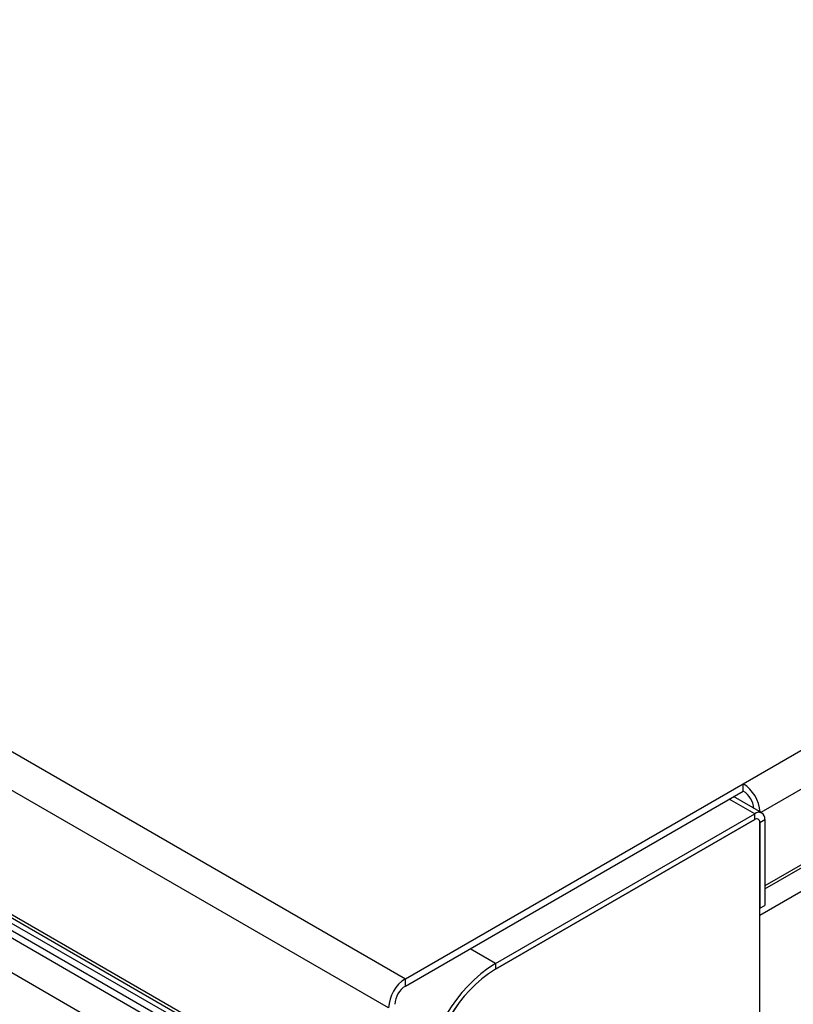
# Model space of a CAD drawing. Units: millimetres. Extents: x 5 to 415, y 5 to 292.
# Drawn here: x 350 to 360, y 186 to 199 of the extents above; entities that cross this region are included whole.
import ezdxf

# ---------------------------------------------------------------- set-up
doc = ezdxf.new("R2010")
doc.units = ezdxf.units.MM

msp = doc.modelspace()

# ---------------------------------------------------------------- linework, layer by layer
at = {"color": 7, "linetype": 'Continuous', "lineweight": 25}
for p, q in [((290.433, 221.7116), (355.7044, 184.0312)), ((294.6391, 219.1925), (356.4838, 183.4903)), ((294.6981, 219.0622), (356.5427, 183.36)), ((356.4838, 182.9437), (294.6391, 218.6458)), ((323.4347, 204.8746), (355.3633, 186.4426)), ((355.1457, 186.0657), (323.2171, 204.4977)), ((355.1457, 184.4641), (323.2171, 202.8961)), ((323.2418, 202.8415), (355.1704, 184.4095)), ((359.7147, 188.9546), (376.6853, 198.7515)), ((359.9921, 187.5984), (377.0103, 197.4228)), ((355.3633, 186.4426), (359.7147, 188.9546)), ((359.7147, 188.8604), (359.7147, 188.9546)), ((355.3633, 186.3484), (359.7147, 188.8604)), ((359.9539, 188.5775), (359.5893, 188.788)), ((356.5219, 186.6404), (359.8616, 188.5684)), ((359.8616, 188.493), (359.8616, 188.5684)), ((359.8616, 188.493), (356.5218, 186.565)), ((356.5219, 186.565), (359.8616, 188.493)), ((359.9268, 188.4553), (359.9921, 188.493)), ((359.9268, 183.3299), (359.9268, 188.4553)), ((359.9268, 188.4553), (359.9268, 187.3498)), ((359.9921, 188.493), (359.9921, 187.3875)), ((359.9268, 187.3498), (359.9921, 187.3875)), ((356.5219, 186.6404), (356.5219, 186.565)), ((355.3633, 186.3484), (355.3633, 186.4426))]:
    msp.add_line(p, q, dxfattribs=at)
at = {"color": 8, "linetype": 'Continuous', "lineweight": 25}
for p, q in [((359.9268, 187.2619), (406.9223, 214.3918)), ((377.035, 198.451), (359.9429, 188.5839)), ((377.035, 197.4774), (359.9921, 187.6387)), ((359.8616, 188.5684), (359.5352, 188.7568)), ((356.5219, 186.6404), (356.1955, 186.8288))]:
    msp.add_line(p, q, dxfattribs=at)
at = {"color": 7, "linetype": 'Continuous', "lineweight": 25}
for centre, radius, start, end in [((359.4577, 188.5544), 0.4757, 4.31348, 57.29512), ((359.5533, 188.6096), 0.2982, 5.33342, 57.24211), ((359.9125, 188.5059), 0.0806, 350.78609, 129.20377), ((359.8871, 188.4618), 0.0403, 350.78524, 129.20339), ((357.5402, 185.035), 1.9011, 122.38679, 177.61319), ((357.4647, 185.0785), 1.7603, 122.38683, 177.61312), ((357.4647, 185.0786), 1.7603, 122.38685, 177.61318), ((355.6181, 186.0443), 0.4729, 122.60487, 177.39507), ((355.5225, 186.0994), 0.2955, 122.60421, 177.39579)]:
    msp.add_arc(centre, radius, start, end, dxfattribs=at)

doc.saveas('drawing.dxf')
